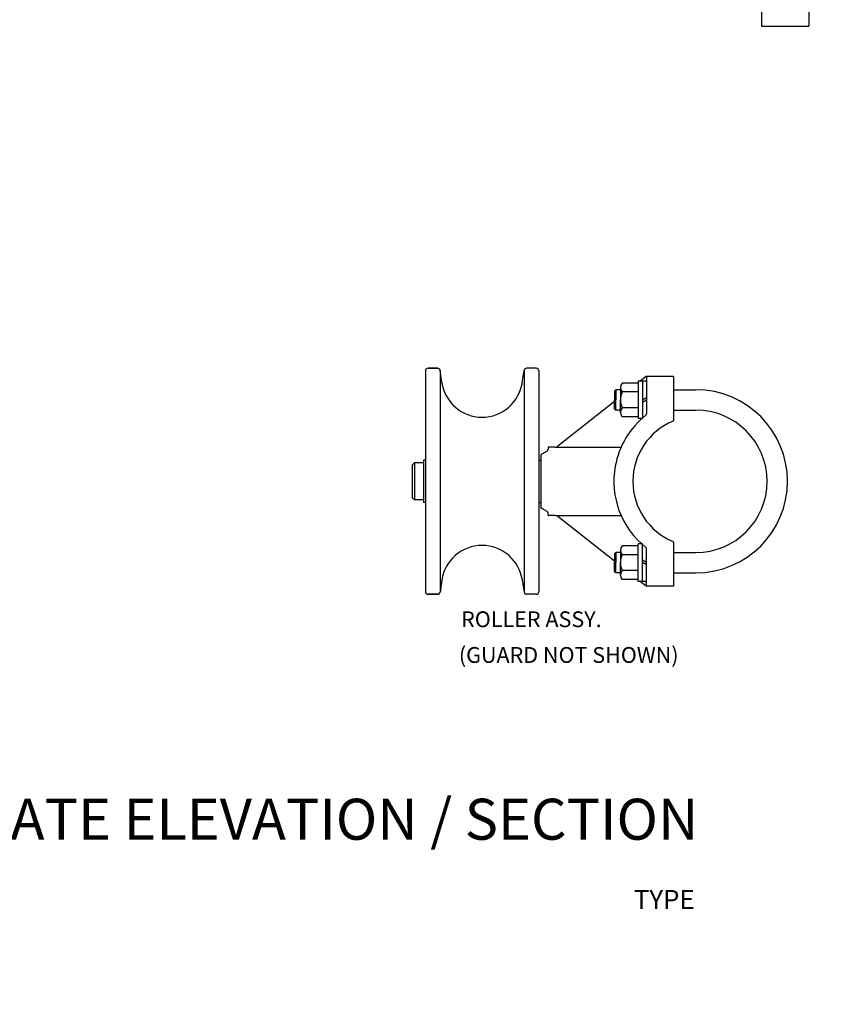
# Model space of a CAD drawing. Units: inches. Extents: x -214 to 285, y -87 to 236.
# Drawn here: x 38 to 165, y -75 to 81 of the extents above; entities that cross this region are included whole.
import ezdxf

# ---------------------------------------------------------------- set-up
doc = ezdxf.new("R2010")
doc.units = ezdxf.units.IN
doc.header["$MEASUREMENT"] = 0
for name, color, linetype in [('hatch', 2, 'Continuous'), ('line', 7, 'Continuous'), ('Title Text', 7, 'Continuous')]:
    doc.layers.add(name, color=color, linetype=linetype)
doc.styles.get("Standard").update_dxf_attribs({"font": 'arial.ttf', "height": 0.1})

msp = doc.modelspace()

# ---------------------------------------------------------------- linework, layer by layer
at = {"layer": 'hatch', "color": 7}
for p, q in [((132.91, 22.6), (132.91, 21.83)), ((132.91, 21.83), (132.91, 20.57)), ((135.7, 23.22), (133.17, 23.22)), ((135.7, 21.83), (133.17, 21.83)), ((132.91, 19.31), (132.91, 20.57)), ((132.91, 18.53), (132.91, 19.31)), ((135.7, 19.31), (133.17, 19.31)), ((135.7, 17.91), (133.17, 17.91)), ((132.91, -3.1), (132.91, -3.88)), ((135.7, -2.48), (133.17, -2.48)), ((132.91, -3.88), (132.91, -5.14)), ((135.7, -3.88), (133.17, -3.88)), ((132.91, -6.4), (132.91, -5.14)), ((132.91, -7.17), (132.91, -6.4)), ((135.7, -6.4), (133.17, -6.4)), ((135.7, -7.79), (133.17, -7.79))]:
    msp.add_line(p, q, dxfattribs=at)
for centre, radius, start, end in [((133.95, 22.53), 1.04, 137.8847, 222.1153), ((136.04, 20.57), 3.13, 156.2193, 203.7807), ((133.95, 18.61), 1.04, 137.8847, 222.1153), ((133.95, -3.18), 1.04, 137.8847, 222.1153), ((136.04, -5.14), 3.13, 156.2193, 203.7807), ((133.95, -7.1), 1.04, 137.8847, 222.1153)]:
    msp.add_arc(centre, radius, start, end, dxfattribs=at)
at = {"layer": 'line', "color": 7}
for p, q in [((102.09, 25.16), (102.09, 13.62)), ((104, 25.57), (102.5, 25.57)), ((102.5, 25.57), (104, 25.57)), ((104.41, 25.22), (104.41, -9.79)), ((104.68, 23.34), (104.41, 25.22)), ((117.4, 23.34), (117.68, 25.22)), ((117.68, 25.22), (117.68, -9.79)), ((119.59, 25.57), (118.08, 25.57)), ((120, 25.16), (120, 13.62)), ((135.7, 23.53), (135.7, 17.61)), ((137.02, 23.53), (135.7, 23.53)), ((136.95, 24.27), (136.01, 23.53)), ((136.36, 23.53), (136.36, 17.61)), ((137.02, 24.29), (137.02, 18.4)), ((141.27, 24.29), (137.02, 24.29)), ((141.27, 24.29), (141.27, 17.32)), ((132.18, 22.17), (131.94, 21.94)), ((131.94, 21.94), (131.94, 20.57)), ((132.18, 22.17), (132.18, 20.57)), ((132.91, 22.17), (132.18, 22.17)), ((135.7, 23.28), (135.63, 23.22)), ((141.27, 22.17), (144.83, 22.17)), ((131.94, 20.32), (123.02, 13.28)), ((131.94, 19.2), (131.94, 20.57)), ((132.18, 18.96), (132.18, 20.57)), ((137.02, 20.9), (136.36, 20.55)), ((137.02, 20.51), (136.36, 20.16)), ((132.18, 18.96), (131.94, 19.2)), ((132.91, 18.96), (132.18, 18.96)), ((141.27, 18.96), (144.83, 18.96)), ((136.36, 17.61), (135.7, 17.61)), ((102.09, 13.62), (102.09, -9.73)), ((102.09, 13.62), (102.09, -9.73)), ((120, 13.62), (120, -9.73)), ((121.32, 12.5), (120.46, 12.01)), ((121.48, 13.03), (121.48, 12.77)), ((122.61, 13.13), (121.58, 13.13)), ((122.61, 13.13), (133, 13.13)), ((101.78, 11.06), (101.78, 4.37)), ((102.09, 11.06), (101.78, 11.06)), ((120, 11.06), (120.3, 11.06)), ((120.3, 11.74), (120.3, 3.68)), ((120.3, 11.74), (120.3, 4.37)), ((100.37, 10.63), (100.01, 10.27)), ((100.01, 10.27), (100.01, 5.16)), ((100.37, 10.63), (100.37, 4.8)), ((101.78, 10.63), (100.37, 10.63)), ((100.37, 4.8), (100.01, 5.16)), ((101.78, 4.8), (100.37, 4.8)), ((102.09, 4.37), (101.78, 4.37)), ((120, 4.37), (120.3, 4.37)), ((121.32, 2.93), (120.46, 3.42)), ((121.48, 2.4), (121.48, 2.66)), ((122.61, 2.3), (121.58, 2.3)), ((122.61, 2.3), (133, 2.3)), ((131.94, -4.89), (123.02, 2.14)), ((135.7, -8.1), (135.7, -2.18)), ((136.36, -2.18), (135.7, -2.18)), ((136.36, -8.1), (136.36, -2.18)), ((137.02, -8.87), (137.02, -2.97)), ((141.27, -1.89), (141.27, -8.87)), ((132.18, -3.53), (131.94, -3.77)), ((131.94, -3.77), (131.94, -5.14)), ((132.18, -3.53), (132.18, -5.14)), ((132.91, -3.53), (132.18, -3.53)), ((141.27, -3.53), (144.83, -3.53)), ((131.94, -6.51), (131.94, -5.14)), ((132.26, -5.14), (132.18, -5.07)), ((132.18, -6.75), (132.18, -5.14)), ((132.96, -5.69), (132.91, -5.65)), ((137.02, -5.09), (136.36, -4.73)), ((137.02, -5.47), (136.36, -5.12)), ((132.18, -6.75), (131.94, -6.51)), ((132.91, -6.75), (132.18, -6.75)), ((141.27, -6.75), (144.83, -6.75)), ((104.68, -7.91), (104.41, -9.79)), ((117.4, -7.91), (117.68, -9.79)), ((135.7, -7.85), (135.63, -7.79)), ((135.7, -7.85), (135.63, -7.79)), ((137.02, -8.1), (135.7, -8.1)), ((136.95, -8.84), (136.01, -8.1)), ((141.27, -8.87), (137.02, -8.87)), ((102.5, -10.14), (104, -10.14)), ((104, -10.14), (102.5, -10.14)), ((119.59, -10.14), (118.08, -10.14))]:
    msp.add_line(p, q, dxfattribs=at)
for centre, radius, start, end in [((102.5, 25.16), 0.408, 90, 180), ((104, 25.16), 0.408, 8.3435, 90), ((118.08, 25.16), 0.408, 90, 171.6565), ((119.59, 25.16), 0.408, 0, 90), ((111.04, 24.27), 6.43, 188.3435, 351.6565), ((137.02, 24.19), 0.102, 90, 131.3301), ((144.83, 7.71), 14.46, 270, 90), ((144.83, 7.71), 11.25, 270, 90), ((145.17, 7.71), 13.31, 128.3415, 169.6592), ((145.17, 7.71), 10.3, 112.5972, 247.4028), ((136.72, 18.4), 0.306, 308.3415, 0), ((141.17, 17.32), 0.102, 292.5972, 0), ((121.17, 12.77), 0.306, 299.4759, 0), ((121.58, 13.03), 0.102, 90, 180), ((122.61, 13.74), 0.612, 270, 311.3301), ((120.61, 11.74), 0.306, 119.4759, 180), ((145.17, 7.71), 13.31, 169.6592, 231.6585), ((120.61, 3.68), 0.306, 180, 240.5241), ((121.17, 2.66), 0.306, 0, 60.5241), ((121.58, 2.4), 0.102, 180, 270), ((122.61, 1.68), 0.612, 48.6699, 90), ((111.04, -8.84), 6.43, 8.3435, 171.6565), ((136.72, -2.97), 0.306, 360, 51.6585), ((141.17, -1.89), 0.102, 0, 67.4028), ((137.02, -8.76), 0.102, 228.6699, 270), ((102.5, -9.73), 0.408, 180, 270), ((104, -9.73), 0.408, 270, 351.6565), ((118.08, -9.73), 0.408, 188.3435, 270), ((119.59, -9.73), 0.408, 270, 0)]:
    msp.add_arc(centre, radius, start, end, dxfattribs=at)
at = {"layer": 'Title Text'}
for p, q in [((155.21, 103.21), (155.21, 79.61)), ((162.64, 103.21), (162.64, 79.61)), ((155.21, 79.61), (162.64, 79.61))]:
    msp.add_line(p, q, dxfattribs=at)

# ---------------------------------------------------------------- texts
at = {"color": 7}
msp.add_text('SINGLE CANTILEVERED SLIDE GATE ELEVATION / SECTION', height=6.4755, dxfattribs=at).set_placement((-92.18, -48.91))
at = {"layer": 'Title Text'}
for s, p in [('ROLLER ASSY.', (107.73, -15.33)), ('(GUARD NOT SHOWN)', (107.37, -20.97))]:
    msp.add_text(s, height=2.496, dxfattribs=at).set_placement(p)
at = {"layer": 'Title Text', "insert": (-64.01, -56.85), "char_height": 3, "attachment_point": 1}
msp.add_mtext_dynamic_manual_height_columns("\\pi66.341;TYPE II CLASS 1 EXTERNAL ROLLERS\\P\\pi88.419;6' - 22' OPENING", width=209.2277, gutter_width=0.5, heights=[0], dxfattribs=at)

doc.saveas('drawing.dxf')
